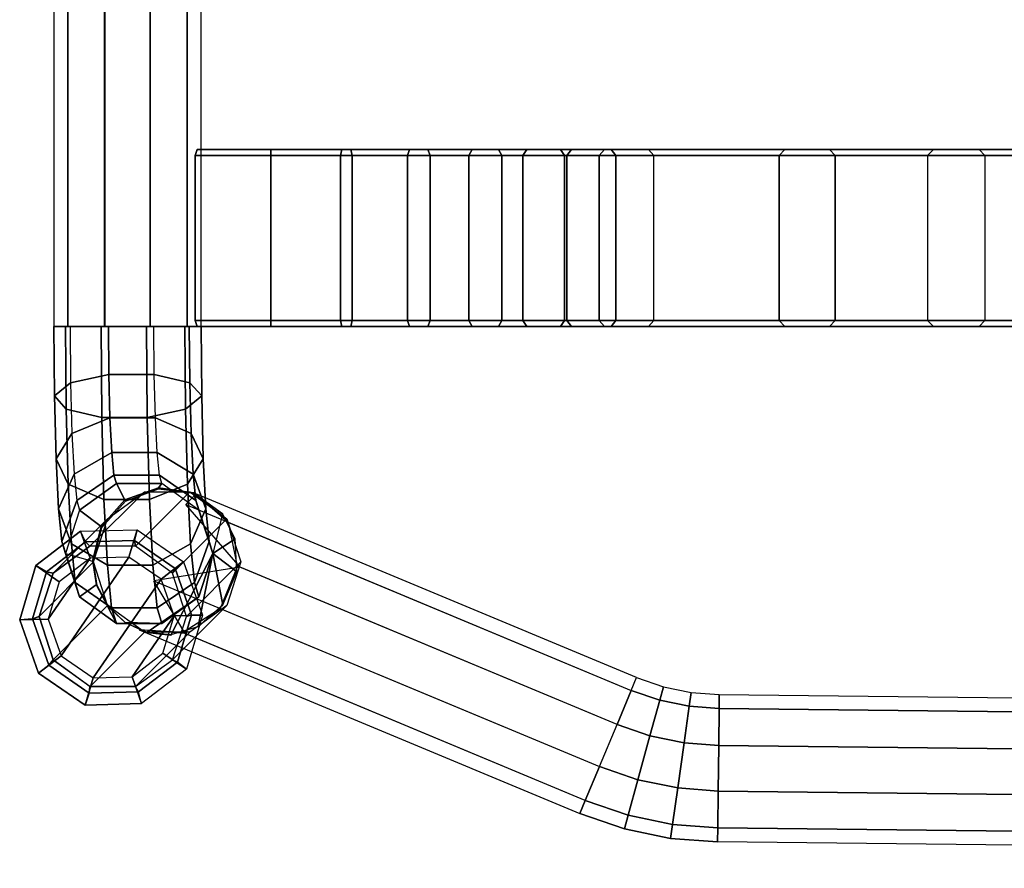
# Model space of a CAD drawing. Units: inches. Extents: x -11.4 to 14.7, y -14 to 11.5.
# Drawn here: x -11.4 to -4.9, y -12.6 to -6.9 of the extents above; entities that cross this region are included whole.
import ezdxf

# ---------------------------------------------------------------- set-up
doc = ezdxf.new("R2010")
doc.units = ezdxf.units.IN
doc.header["$MEASUREMENT"] = 0
doc.layers.add('SEAT-GLIDE', color=5, linetype='Continuous')
doc.layers.add('SEAT-SEAT', color=5, linetype='Continuous')

msp = doc.modelspace()

# ---------------------------------------------------------------- linework, layer by layer
at = {"layer": 'SEAT-GLIDE'}
for points in [[(-10.6493, -10.3152, 0.1419), (-10.7031, -10.4977, -0.0014), (-10.9626, -10.5044, -0.0014), (-11.0263, -10.325, 0.1476)], [(-10.3386, -10.5289, 0.1392), (-10.4892, -10.6448, -0.0014), (-10.7031, -10.4977, -0.0014), (-10.6493, -10.3152, 0.1419)], [(-11.0263, -10.325, 0.1476), (-10.9626, -10.5044, -0.0014), (-11.1686, -10.6623, -0.0014), (-11.3255, -10.5545, 0.1541)], [(-10.9626, -10.5044, -0.0014), (-11.2424, -10.9112, -0.0014), (-11.1558, -11.1559, -0.0014), (-10.7031, -10.4977, -0.0014)], [(-10.9626, -10.5044, -0.0014), (-11.1686, -10.6623, -0.0014), (-11.2424, -10.9112, -0.0014), (-10.9626, -10.5044, -0.0014)], [(-11.1558, -11.1559, -0.0014), (-10.9419, -11.303, -0.0014), (-10.4892, -10.6448, -0.0014), (-10.7031, -10.4977, -0.0014)], [(-11.3255, -10.5545, 0.1541), (-11.1686, -10.6623, -0.0014), (-11.2424, -10.9112, -0.0014), (-11.4327, -10.9161, 0.159)], [(-10.2127, -10.8845, 0.1406), (-10.4026, -10.8895, -0.0014), (-10.4892, -10.6448, -0.0014), (-10.3386, -10.5289, 0.1392)], [(-10.9419, -11.303, -0.0014), (-10.6824, -11.2963, -0.0014), (-10.4026, -10.8895, -0.0014), (-10.4892, -10.6448, -0.0014)], [(-10.4026, -10.8895, -0.0014), (-10.6824, -11.2963, -0.0014), (-10.4765, -11.1384, -0.0014), (-10.4026, -10.8895, -0.0014)], [(-10.3199, -11.246, 0.1454), (-10.4765, -11.1384, -0.0014), (-10.4026, -10.8895, -0.0014), (-10.2127, -10.8845, 0.1406)], [(-11.4327, -10.9161, 0.159), (-11.2424, -10.9112, -0.0014), (-11.1558, -11.1559, -0.0014), (-11.3068, -11.2716, 0.1603)], [(-11.3068, -11.2716, 0.1603), (-11.1558, -11.1559, -0.0014), (-10.9419, -11.303, -0.0014), (-10.9961, -11.4853, 0.1576)], [(-10.6191, -11.4756, 0.152), (-10.6824, -11.2963, -0.0014), (-10.4765, -11.1384, -0.0014), (-10.3199, -11.246, 0.1454)], [(-10.9961, -11.4853, 0.1576), (-10.9419, -11.303, -0.0014), (-10.6824, -11.2963, -0.0014), (-10.6191, -11.4756, 0.152)]]:
    msp.add_3dface(points, dxfattribs=at)
at = {"layer": 'SEAT-SEAT'}
for points in [[(-11.2054, 7.3809, 30.7083), (-11.2054, -8.9577, 30.7083), (-11.1114, -8.9577, 30.9976), (-11.1114, 7.3809, 30.9976)], [(-11.1115, -8.9577, 30.4191), (-11.1115, 7.3809, 30.4191), (-11.2054, 7.3809, 30.7083), (-11.2054, -8.9577, 30.7083)], [(-10.8656, -8.9577, 30.2403), (-10.8656, 7.3809, 30.2403), (-11.1115, 7.3809, 30.4191), (-11.1115, -8.9577, 30.4191)], [(-11.1114, 7.3809, 30.9976), (-11.1114, -8.9577, 30.9976), (-10.8654, -8.9577, 31.1763), (-10.8654, 7.3809, 31.1763)], [(-10.5617, -8.9577, 30.2404), (-10.5617, 7.3809, 30.2404), (-10.8656, 7.3809, 30.2403), (-10.8656, -8.9577, 30.2403)], [(-10.8654, 7.3809, 31.1763), (-10.8654, -8.9577, 31.1763), (-10.5612, -8.9577, 31.1763), (-10.5612, 7.3809, 31.1763)], [(-10.3158, -8.9577, 30.4194), (-10.3158, 7.3809, 30.4194), (-10.5617, 7.3809, 30.2404), (-10.5617, -8.9577, 30.2404)], [(-10.5612, 7.3809, 31.1763), (-10.5612, -8.9577, 31.1763), (-10.3152, -8.9577, 30.9976), (-10.3152, 7.3809, 30.9976)], [(-10.2212, -8.9577, 30.7083), (-10.2212, 7.3809, 30.7083), (-10.3158, 7.3809, 30.4194), (-10.3158, -8.9577, 30.4194)], [(-10.3152, 7.3809, 30.9976), (-10.3152, -8.9577, 30.9976), (-10.2212, -8.9577, 30.7083), (-10.2212, 7.3809, 30.7083)], [(-10.2623, -7.816, 30.9052), (-9.7554, -7.816, 30.9052), (-9.7554, -7.7766, 30.8658), (-10.2471, -7.7766, 30.8658)], [(-10.2471, -7.7766, 30.5508), (-10.2623, -7.816, 30.5115), (-9.7554, -7.816, 30.5115), (-9.7554, -7.7766, 30.5508)], [(-10.2623, -7.816, 30.9052), (-10.2471, -7.7766, 30.8658), (-10.2471, -7.7766, 30.5508), (-10.2623, -7.816, 30.5115)], [(-10.2623, -7.816, 30.9052), (-9.7554, -7.816, 30.9052), (-9.7554, -8.9184, 30.9052), (-10.2623, -8.9184, 30.9052)], [(-9.7554, -8.9184, 30.5115), (-9.7554, -7.816, 30.5115), (-10.2623, -7.816, 30.5115), (-10.2623, -8.9184, 30.5115)], [(-10.2623, -7.816, 30.9052), (-10.2623, -7.816, 30.5115), (-10.2623, -8.9184, 30.5115), (-10.2623, -8.9184, 30.9052)], [(-10.2471, -7.7766, 30.5508), (-9.7554, -7.7766, 30.5508), (-9.7554, -7.7766, 30.8658), (-10.2471, -7.7766, 30.8658)], [(-9.7554, -7.7766, 30.8658), (-9.7554, -7.816, 30.9052), (-9.2138, -7.816, 30.8514), (-9.2215, -7.7766, 30.8128)], [(-9.7554, -7.816, 30.5115), (-9.7554, -7.7766, 30.5508), (-9.2834, -7.7766, 30.504), (-9.2911, -7.816, 30.4654)], [(-9.7554, -7.7766, 30.8658), (-9.7554, -7.7766, 30.5508), (-9.2834, -7.7766, 30.504), (-9.2215, -7.7766, 30.8128)], [(-9.2138, -8.9184, 30.8514), (-9.2138, -7.816, 30.8514), (-9.7554, -7.816, 30.9052), (-9.7554, -8.9184, 30.9052)], [(-9.7554, -8.9184, 30.5115), (-9.7554, -7.816, 30.5115), (-9.2911, -7.816, 30.4654), (-9.2911, -8.9184, 30.4654)], [(-9.2911, -7.816, 30.4654), (-9.2834, -7.7766, 30.504), (-8.8298, -7.7766, 30.3653), (-8.845, -7.816, 30.329)], [(-9.2911, -8.9184, 30.4654), (-9.2911, -7.816, 30.4654), (-8.845, -7.816, 30.329), (-8.845, -8.9184, 30.329)], [(-9.2215, -7.7766, 30.8128), (-9.2834, -7.7766, 30.504), (-8.8298, -7.7766, 30.3653), (-8.7084, -7.7766, 30.6559)], [(-9.2215, -7.7766, 30.8128), (-9.2138, -7.816, 30.8514), (-8.6932, -7.816, 30.6922), (-8.7084, -7.7766, 30.6559)], [(-8.6932, -8.9184, 30.6922), (-8.6932, -7.816, 30.6922), (-9.2138, -7.816, 30.8514), (-9.2138, -8.9184, 30.8514)], [(-8.845, -7.816, 30.329), (-8.8298, -7.7766, 30.3653), (-8.4123, -7.7766, 30.1401), (-8.4343, -7.816, 30.1075)], [(-8.845, -8.9184, 30.329), (-8.845, -7.816, 30.329), (-8.4343, -7.816, 30.1075), (-8.4343, -8.9184, 30.1075)], [(-8.7084, -7.7766, 30.6559), (-8.8298, -7.7766, 30.3653), (-8.4123, -7.7766, 30.1401), (-8.2362, -7.7766, 30.4012)], [(-8.7084, -7.7766, 30.6559), (-8.6932, -7.816, 30.6922), (-8.2142, -7.816, 30.4339), (-8.2362, -7.7766, 30.4012)], [(-8.2142, -8.9184, 30.4339), (-8.2141, -7.816, 30.4339), (-8.6932, -7.816, 30.6922), (-8.6932, -8.9184, 30.6922)], [(-8.4343, -7.816, 30.1075), (-8.4123, -7.7766, 30.1401), (-8.0472, -7.7766, 29.8373), (-8.0752, -7.816, 29.8097)], [(-8.4343, -8.9184, 30.1075), (-8.4343, -7.816, 30.1075), (-8.0752, -7.816, 29.8096), (-8.0752, -8.9184, 29.8097)], [(-8.2362, -7.7766, 30.4012), (-8.4123, -7.7766, 30.1401), (-8.0472, -7.7766, 29.8373), (-7.8232, -7.7766, 30.0587)], [(-8.2362, -7.7766, 30.4012), (-8.2142, -7.816, 30.4339), (-7.7952, -7.816, 30.0864), (-7.8232, -7.7766, 30.0587)], [(-7.7952, -8.9184, 30.0864), (-7.7952, -7.816, 30.0864), (-8.2141, -7.816, 30.4339), (-8.2142, -8.9184, 30.4339)], [(-8.0752, -7.816, 29.8097), (-8.0472, -7.7766, 29.8373), (-7.7487, -7.7766, 29.4687), (-7.7816, -7.816, 29.447)], [(-8.0752, -8.9184, 29.8097), (-8.0752, -7.816, 29.8096), (-7.7816, -7.816, 29.447), (-7.7816, -8.9184, 29.447)], [(-7.8232, -7.7766, 30.0587), (-8.0472, -7.7766, 29.8373), (-7.7487, -7.7766, 29.4687), (-7.4856, -7.7766, 29.6417)], [(-7.8232, -7.7766, 30.0587), (-7.7952, -7.816, 30.0864), (-7.4527, -7.816, 29.6633), (-7.4856, -7.7766, 29.6417)], [(-7.4527, -8.9184, 29.6633), (-7.4527, -7.816, 29.6633), (-7.7952, -7.816, 30.0864), (-7.7952, -8.9184, 30.0864)], [(-7.7816, -7.816, 29.447), (-7.7487, -7.7766, 29.4687), (-7.5286, -7.7766, 29.0485), (-7.5651, -7.816, 29.0338)], [(-7.7816, -8.9184, 29.447), (-7.7816, -7.816, 29.447), (-7.5651, -7.816, 29.0338), (-7.5651, -8.9184, 29.0338)], [(-7.4856, -7.7766, 29.6417), (-7.7487, -7.7766, 29.4687), (-7.5286, -7.7766, 29.0485), (-7.2365, -7.7766, 29.1665)], [(-7.5651, -7.816, 29.0338), (-7.5286, -7.7766, 29.0485), (-6.3258, -7.7766, 25.7734), (-6.3632, -7.816, 25.761)], [(-7.5651, -8.9184, 29.0338), (-7.5651, -7.816, 29.0338), (-6.3632, -7.816, 25.761), (-6.3632, -8.9184, 25.761)], [(-7.2365, -7.7766, 29.1665), (-7.5286, -7.7766, 29.0485), (-6.3258, -7.7766, 25.7734), (-6.0268, -7.7766, 25.8725)], [(-7.4856, -7.7766, 29.6417), (-7.4527, -7.816, 29.6633), (-7.2, -7.816, 29.1812), (-7.2365, -7.7766, 29.1665)], [(-7.2, -8.9184, 29.1812), (-7.2, -7.816, 29.1812), (-7.4527, -7.816, 29.6633), (-7.4527, -8.9184, 29.6633)], [(-7.2365, -7.7766, 29.1665), (-7.2, -7.816, 29.1812), (-5.9895, -7.816, 25.8849), (-6.0268, -7.7766, 25.8725)], [(-7.2, -8.9184, 29.1812), (-7.2, -7.816, 29.1812), (-5.9895, -7.816, 25.8849), (-5.9895, -8.9184, 25.8849)], [(-6.3632, -7.816, 25.761), (-6.3258, -7.7766, 25.7734), (-5.334, -7.7766, 22.4282), (-5.3721, -7.816, 22.4183)], [(-6.3632, -8.9184, 25.761), (-6.3632, -7.816, 25.761), (-5.3721, -7.816, 22.4183), (-5.3721, -8.9184, 22.4183)], [(-6.0268, -7.7766, 25.8725), (-6.3258, -7.7766, 25.7734), (-5.334, -7.7766, 22.4282), (-5.0293, -7.7766, 22.5081)], [(-6.0268, -7.7766, 25.8725), (-5.9895, -7.816, 25.8849), (-4.9913, -7.816, 22.5181), (-5.0293, -7.7766, 22.5081)], [(-5.9895, -8.9184, 25.8849), (-5.9895, -7.816, 25.8849), (-4.9913, -7.816, 22.5181), (-4.9913, -8.9184, 22.5181)], [(-5.3721, -7.816, 22.4183), (-5.334, -7.7766, 22.4282), (-4.5354, -7.7766, 19.3816), (-4.5734, -7.816, 19.3716)], [(-5.3721, -7.816, 22.4183), (-5.3721, -8.9184, 22.4183), (-4.5734, -8.9184, 19.3716), (-4.5734, -7.816, 19.3716)], [(-5.334, -7.7766, 22.4282), (-5.0293, -7.7766, 22.5081), (-4.2307, -7.7766, 19.4614), (-4.5354, -7.7766, 19.3816)], [(-5.0293, -7.7766, 22.5081), (-4.9913, -7.816, 22.5181), (-4.1926, -7.816, 19.4714), (-4.2307, -7.7766, 19.4614)], [(-4.9913, -7.816, 22.5181), (-4.9913, -8.9184, 22.5181), (-4.1926, -8.9184, 19.4714), (-4.1926, -7.816, 19.4714)], [(-10.2471, -8.9577, 30.8658), (-9.7554, -8.9577, 30.8658), (-9.7554, -8.9184, 30.9052), (-10.2623, -8.9184, 30.9052)], [(-9.7554, -8.9577, 30.5508), (-9.7554, -8.9184, 30.5115), (-10.2623, -8.9184, 30.5115), (-10.2471, -8.9577, 30.5508)], [(-10.2623, -8.9184, 30.9052), (-10.2471, -8.9577, 30.8658), (-10.2471, -8.9577, 30.5508), (-10.2623, -8.9184, 30.5115)], [(-9.7554, -8.9577, 30.8658), (-9.7554, -8.9184, 30.9052), (-9.2138, -8.9184, 30.8514), (-9.2215, -8.9577, 30.8128)], [(-9.7554, -8.9184, 30.5115), (-9.7554, -8.9577, 30.5508), (-9.2834, -8.9577, 30.504), (-9.2911, -8.9184, 30.4654)], [(-9.2911, -8.9184, 30.4654), (-9.2834, -8.9577, 30.504), (-8.8298, -8.9577, 30.3653), (-8.845, -8.9184, 30.329)], [(-9.2215, -8.9577, 30.8128), (-9.2138, -8.9184, 30.8514), (-8.6932, -8.9184, 30.6922), (-8.7084, -8.9577, 30.6559)], [(-8.845, -8.9184, 30.329), (-8.8298, -8.9577, 30.3653), (-8.4123, -8.9577, 30.1401), (-8.4343, -8.9184, 30.1075)], [(-8.7084, -8.9577, 30.6559), (-8.6932, -8.9184, 30.6922), (-8.2142, -8.9184, 30.4339), (-8.2362, -8.9577, 30.4012)], [(-8.4343, -8.9184, 30.1075), (-8.4123, -8.9577, 30.1401), (-8.0472, -8.9577, 29.8373), (-8.0752, -8.9184, 29.8097)], [(-8.2362, -8.9577, 30.4012), (-8.2142, -8.9184, 30.4339), (-7.7952, -8.9184, 30.0864), (-7.8232, -8.9577, 30.0587)], [(-8.0752, -8.9184, 29.8097), (-8.0472, -8.9577, 29.8373), (-7.7487, -8.9577, 29.4687), (-7.7816, -8.9184, 29.447)], [(-7.8232, -8.9577, 30.0587), (-7.7952, -8.9184, 30.0864), (-7.4527, -8.9184, 29.6633), (-7.4856, -8.9577, 29.6417)], [(-7.7816, -8.9184, 29.447), (-7.7487, -8.9577, 29.4687), (-7.5286, -8.9577, 29.0485), (-7.5651, -8.9184, 29.0338)], [(-7.5651, -8.9184, 29.0338), (-7.5286, -8.9577, 29.0485), (-6.3258, -8.9577, 25.7734), (-6.3632, -8.9184, 25.761)], [(-7.4856, -8.9577, 29.6417), (-7.4527, -8.9184, 29.6633), (-7.2, -8.9184, 29.1812), (-7.2365, -8.9577, 29.1665)], [(-7.2365, -8.9577, 29.1665), (-7.2, -8.9184, 29.1812), (-5.9895, -8.9184, 25.8849), (-6.0268, -8.9577, 25.8725)], [(-6.3632, -8.9184, 25.761), (-6.3258, -8.9577, 25.7734), (-5.334, -8.9577, 22.4282), (-5.3721, -8.9184, 22.4183)], [(-6.0268, -8.9577, 25.8725), (-5.9895, -8.9184, 25.8849), (-4.9913, -8.9184, 22.5181), (-5.0293, -8.9577, 22.5081)], [(-4.5734, -8.9184, 19.3716), (-4.5354, -8.9577, 19.3816), (-5.334, -8.9577, 22.4282), (-5.3721, -8.9184, 22.4183)], [(-4.2307, -8.9577, 19.4614), (-4.1926, -8.9184, 19.4714), (-4.9913, -8.9184, 22.5181), (-5.0293, -8.9577, 22.5081)], [(-11.126, -8.9577, 30.9763), (-11.2048, -8.9577, 30.6825), (-11.201, -9.4218, 30.6098), (-11.1215, -9.5104, 30.8898)], [(-11.2048, -8.9577, 30.6825), (-11.0958, -8.9577, 30.3986), (-11.0927, -9.3333, 30.3398), (-11.201, -9.4218, 30.6098)], [(-10.8897, -8.9577, 31.1677), (-11.126, -8.9577, 30.9763), (-11.1215, -9.5104, 30.8898), (-10.8847, -9.5651, 31.0726)], [(-10.8407, -8.9577, 30.2329), (-11.0958, -8.9577, 30.3986), (-11.0927, -9.3333, 30.3398), (-10.838, -9.2785, 30.1827)], [(-10.5859, -8.9577, 31.1837), (-10.8897, -8.9577, 31.1677), (-10.8847, -9.5651, 31.0726), (-10.581, -9.5651, 31.0885)], [(-10.5369, -8.9577, 30.2489), (-10.8407, -8.9577, 30.2329), (-10.838, -9.2785, 30.1827), (-10.5343, -9.2785, 30.1986)], [(-10.3309, -8.9577, 31.018), (-10.5859, -8.9577, 31.1837), (-10.581, -9.5651, 31.0885), (-10.3263, -9.5104, 30.9314)], [(-10.5369, -8.9577, 30.2489), (-10.3006, -8.9577, 30.4403), (-10.2975, -9.3333, 30.3814), (-10.5343, -9.2785, 30.1986)], [(-10.2219, -8.9577, 30.7341), (-10.3309, -8.9577, 31.018), (-10.3263, -9.5104, 30.9314), (-10.218, -9.4218, 30.6614)], [(-10.3006, -8.9577, 30.4403), (-10.2219, -8.9577, 30.7341), (-10.218, -9.4218, 30.6614), (-10.2975, -9.3333, 30.3814)], [(-10.2471, -8.9577, 30.8658), (-9.7554, -8.9577, 30.8658), (-9.7554, -8.9577, 30.5508), (-10.2471, -8.9577, 30.5508)], [(-9.7554, -8.9577, 30.8658), (-9.7554, -8.9577, 30.5508), (-9.2834, -8.9577, 30.504), (-9.2215, -8.9577, 30.8128)], [(-9.2215, -8.9577, 30.8128), (-9.2834, -8.9577, 30.504), (-8.8298, -8.9577, 30.3653), (-8.7084, -8.9577, 30.6559)], [(-8.7084, -8.9577, 30.6559), (-8.8298, -8.9577, 30.3653), (-8.4123, -8.9577, 30.1401), (-8.2362, -8.9577, 30.4012)], [(-8.2362, -8.9577, 30.4012), (-8.4123, -8.9577, 30.1401), (-8.0472, -8.9577, 29.8373), (-7.8232, -8.9577, 30.0587)], [(-7.8232, -8.9577, 30.0587), (-8.0472, -8.9577, 29.8373), (-7.7487, -8.9577, 29.4687), (-7.4856, -8.9577, 29.6417)], [(-7.4856, -8.9577, 29.6417), (-7.7487, -8.9577, 29.4687), (-7.5286, -8.9577, 29.0485), (-7.2365, -8.9577, 29.1665)], [(-7.2365, -8.9577, 29.1665), (-7.5286, -8.9577, 29.0485), (-6.3258, -8.9577, 25.7734), (-6.0268, -8.9577, 25.8725)], [(-6.0268, -8.9577, 25.8725), (-6.3258, -8.9577, 25.7734), (-5.334, -8.9577, 22.4282), (-5.0293, -8.9577, 22.5081)], [(-4.5354, -8.9577, 19.3816), (-4.2307, -8.9577, 19.4614), (-5.0293, -8.9577, 22.5081), (-5.334, -8.9577, 22.4282)], [(-10.838, -9.2785, 30.1827), (-11.0927, -9.3333, 30.3398), (-11.0837, -9.6727, 30.1689), (-10.8304, -9.5685, 30.0368)], [(-10.5343, -9.2785, 30.1986), (-10.838, -9.2785, 30.1827), (-10.8304, -9.5685, 30.0368), (-10.5267, -9.5685, 30.0527)], [(-10.5343, -9.2785, 30.1986), (-10.2975, -9.3333, 30.3814), (-10.2885, -9.6727, 30.2106), (-10.5267, -9.5685, 30.0527)], [(-11.201, -9.4218, 30.6098), (-11.0927, -9.3333, 30.3398), (-11.0837, -9.6727, 30.1689), (-11.1899, -9.8414, 30.3987)], [(-10.2975, -9.3333, 30.3814), (-10.218, -9.4218, 30.6614), (-10.207, -9.8414, 30.4502), (-10.2885, -9.6727, 30.2106)], [(-11.1215, -9.5104, 30.8898), (-11.201, -9.4218, 30.6098), (-11.1899, -9.8414, 30.3987), (-11.1083, -10.01, 30.6383)], [(-10.218, -9.4218, 30.6614), (-10.3263, -9.5104, 30.9314), (-10.3131, -10.01, 30.68), (-10.207, -9.8414, 30.4502)], [(-10.8847, -9.5651, 31.0726), (-11.1215, -9.5104, 30.8898), (-11.1083, -10.01, 30.6383), (-10.8702, -10.1142, 30.7963)], [(-10.3263, -9.5104, 30.9314), (-10.581, -9.5651, 31.0885), (-10.5665, -10.1142, 30.8122), (-10.3131, -10.01, 30.68)], [(-10.8304, -9.5685, 30.0368), (-11.0837, -9.6727, 30.1689), (-11.0698, -9.9435, 29.9025), (-10.8185, -9.7998, 29.8092)], [(-10.581, -9.5651, 31.0885), (-10.8847, -9.5651, 31.0726), (-10.8702, -10.1142, 30.7963), (-10.5665, -10.1142, 30.8122)], [(-10.5267, -9.5685, 30.0527), (-10.8304, -9.5685, 30.0368), (-10.8185, -9.7998, 29.8092), (-10.5147, -9.7998, 29.8251)], [(-10.5267, -9.5685, 30.0527), (-10.2885, -9.6727, 30.2106), (-10.2746, -9.9435, 29.9442), (-10.5147, -9.7998, 29.8251)], [(-11.1899, -9.8414, 30.3987), (-11.0837, -9.6727, 30.1689), (-11.0698, -9.9435, 29.9025), (-11.1726, -10.176, 30.0694)], [(-10.2885, -9.6727, 30.2106), (-10.207, -9.8414, 30.4502), (-10.1897, -10.176, 30.121), (-10.2746, -9.9435, 29.9442)], [(-11.1083, -10.01, 30.6383), (-11.1899, -9.8414, 30.3987), (-11.1726, -10.176, 30.0694), (-11.0878, -10.4085, 30.2462)], [(-10.8185, -9.7998, 29.8092), (-11.0698, -9.9435, 29.9025), (-11.0521, -10.1196, 29.5661), (-10.8034, -9.9502, 29.5218)], [(-10.5147, -9.7998, 29.8251), (-10.8185, -9.7998, 29.8092), (-10.8034, -9.9502, 29.5218), (-10.4997, -9.9502, 29.5377)], [(-10.5147, -9.7998, 29.8251), (-10.2746, -9.9435, 29.9442), (-10.2569, -10.1196, 29.6077), (-10.4997, -9.9502, 29.5377)], [(-10.207, -9.8414, 30.4502), (-10.3131, -10.01, 30.68), (-10.2926, -10.4085, 30.2879), (-10.1897, -10.176, 30.121)], [(-11.1726, -10.176, 30.0694), (-11.0698, -9.9435, 29.9025), (-11.0521, -10.1196, 29.5661), (-11.1508, -10.3936, 29.6537)], [(-10.8034, -9.9502, 29.5218), (-11.0521, -10.1196, 29.5661), (-11.0325, -10.1841, 29.192), (-10.7867, -10.0053, 29.2022)], [(-10.4997, -9.9502, 29.5377), (-10.8034, -9.9502, 29.5218), (-10.7867, -10.0053, 29.2022), (-10.4829, -10.0053, 29.2181)], [(-10.4997, -9.9502, 29.5377), (-10.2569, -10.1196, 29.6077), (-10.2373, -10.1841, 29.2336), (-10.4829, -10.0053, 29.2181)], [(-10.2746, -9.9435, 29.9442), (-10.1897, -10.176, 30.121), (-10.1679, -10.3936, 29.7052), (-10.2569, -10.1196, 29.6077)], [(-10.8702, -10.1142, 30.7963), (-11.1083, -10.01, 30.6383), (-11.0878, -10.4085, 30.2462), (-10.8476, -10.5522, 30.3653)], [(-10.7307, -10.1161, 25.7811), (-10.7867, -10.0053, 29.2022), (-11.0325, -10.1841, 29.192), (-10.8899, -10.293, 25.7754)], [(-10.5071, -10.0347, 25.7916), (-10.4829, -10.0053, 29.2181), (-10.7867, -10.0053, 29.2022), (-10.7307, -10.1161, 25.7811)], [(-10.7307, -10.1161, 25.7811), (-10.727, -10.1248, 25.3767), (-10.5062, -10.0417, 25.3722), (-10.5071, -10.0347, 25.7916)], [(-10.3131, -10.01, 30.68), (-10.5665, -10.1142, 30.8122), (-10.5439, -10.5522, 30.3813), (-10.2926, -10.4085, 30.2879)], [(-10.2717, -10.0678, 25.8045), (-10.2373, -10.1841, 29.2336), (-10.4829, -10.0053, 29.2181), (-10.5071, -10.0347, 25.7916)], [(-10.5071, -10.0347, 25.7916), (-10.5062, -10.0417, 25.3722), (-10.2722, -10.0709, 25.3691), (-10.2717, -10.0678, 25.8045)], [(-11.2095, -10.6042, 0.9066), (-10.8464, -10.2411, 25.3802), (-10.6004, -10.0623, 25.3739), (-10.9635, -10.4254, 0.9003)], [(-11.1508, -10.3936, 29.6537), (-11.0521, -10.1196, 29.5661), (-11.0325, -10.1841, 29.192), (-11.1266, -10.4733, 29.1913)], [(-10.9635, -10.4254, 0.9003), (-10.6004, -10.0623, 25.3739), (-10.2963, -10.0623, 25.3693), (-10.6594, -10.4254, 0.8958)], [(-10.8899, -10.293, 25.7754), (-10.8837, -10.3011, 25.3816), (-10.727, -10.1248, 25.3767), (-10.7307, -10.1161, 25.7811)], [(-10.5665, -10.1142, 30.8122), (-10.8702, -10.1142, 30.7963), (-10.8476, -10.5522, 30.3653), (-10.5439, -10.5522, 30.3813)], [(-10.6594, -10.4254, 0.8958), (-10.2963, -10.0623, 25.3693), (-10.0502, -10.2411, 25.3683), (-10.4133, -10.6042, 0.8948)], [(-10.3248, -10.1475, 25.3009), (-7.3508, -11.3879, 25.3009), (-7.3146, -11.3012, 25.5902), (-10.2563, -10.0742, 25.5902)], [(-10.2717, -10.0678, 25.8045), (-10.2722, -10.0709, 25.3691), (-10.0785, -10.2057, 25.3682), (-10.0794, -10.2078, 25.8166)], [(-10.0794, -10.2078, 25.8166), (-10.1437, -10.4733, 29.2428), (-10.2373, -10.1841, 29.2336), (-10.2717, -10.0678, 25.8045)], [(-10.2569, -10.1196, 29.6077), (-10.1679, -10.3936, 29.7052), (-10.1437, -10.4733, 29.2428), (-10.2373, -10.1841, 29.2336)], [(-10.2563, -10.0742, 25.5902), (-10.0399, -10.2663, 25.8795), (-7.3508, -11.3879, 25.8795), (-7.3146, -11.3012, 25.5902)], [(-11.0878, -10.4085, 30.2462), (-11.1726, -10.176, 30.0694), (-11.1508, -10.3936, 29.6537), (-11.0618, -10.6677, 29.7511)], [(-10.8899, -10.293, 25.7754), (-11.0325, -10.1841, 29.192), (-11.1266, -10.4733, 29.1913), (-10.9476, -10.5241, 25.7758)], [(-7.4455, -11.615, 25.1222), (-9.9609, -10.5659, 25.1222), (-10.3248, -10.1475, 25.3009), (-7.3508, -11.3879, 25.3009)], [(-10.1897, -10.176, 30.121), (-10.2926, -10.4085, 30.2879), (-10.2666, -10.6677, 29.7928), (-10.1679, -10.3936, 29.7052)], [(-11.3034, -10.8934, 0.9123), (-10.9403, -10.5303, 25.3858), (-10.8464, -10.2411, 25.3802), (-11.2095, -10.6042, 0.9066)], [(-10.4133, -10.6042, 0.8948), (-10.0502, -10.2411, 25.3683), (-9.9561, -10.5303, 25.3712), (-10.3193, -10.8934, 0.8977)], [(-9.9941, -10.3766, 25.9691), (-9.9941, -10.3766, 25.9691), (-10.0794, -10.2078, 25.8166), (-10.1437, -10.4733, 29.2428)], [(-10.6493, -10.3152, 0.1419), (-10.6662, -10.3876, 0.5205), (-10.9943, -10.3961, 0.5255), (-11.0263, -10.325, 0.1476)], [(-10.9476, -10.5241, 25.7758), (-10.9403, -10.5301, 25.3858), (-10.8837, -10.3011, 25.3816), (-10.8899, -10.293, 25.7754)], [(-10.3386, -10.5289, 0.1392), (-10.3957, -10.5736, 0.5182), (-10.6662, -10.3876, 0.5205), (-10.6493, -10.3152, 0.1419)], [(-7.3508, -11.3879, 25.8795), (-7.4455, -11.615, 26.0582), (-9.9783, -10.5586, 26.0582), (-10.0399, -10.2663, 25.8795)], [(-11.3255, -10.5545, 0.1541), (-11.2548, -10.5959, 0.5312), (-10.9943, -10.3961, 0.5255), (-11.0263, -10.325, 0.1476)], [(-9.9832, -10.5963, 26.0686), (-9.9832, -10.5963, 26.0686), (-9.9941, -10.3766, 25.9691), (-10.1437, -10.4733, 29.2428)], [(-11.2548, -10.5959, 0.5312), (-11.2096, -10.6042, 0.9083), (-10.9636, -10.4254, 0.903), (-10.9943, -10.3961, 0.5255)], [(-11.0618, -10.6677, 29.7511), (-11.1508, -10.3936, 29.6537), (-11.1266, -10.4733, 29.1913), (-11.033, -10.7625, 29.2005)], [(-10.8476, -10.5522, 30.3653), (-11.0878, -10.4085, 30.2462), (-11.0618, -10.6677, 29.7511), (-10.8191, -10.837, 29.8212)], [(-10.6662, -10.3876, 0.5205), (-10.6595, -10.4254, 0.8985), (-10.9636, -10.4254, 0.903), (-10.9943, -10.3961, 0.5255)], [(-10.3957, -10.5736, 0.5182), (-10.4135, -10.6042, 0.8965), (-10.6595, -10.4254, 0.8985), (-10.6662, -10.3876, 0.5205)], [(-10.2926, -10.4085, 30.2879), (-10.5439, -10.5522, 30.3813), (-10.5154, -10.837, 29.8371), (-10.2666, -10.6677, 29.7928)], [(-10.1679, -10.3936, 29.7052), (-10.2666, -10.6677, 29.7928), (-10.2378, -10.7625, 29.2422), (-10.1437, -10.4733, 29.2428)], [(-11.1266, -10.4733, 29.1913), (-10.9476, -10.5243, 25.7758), (-10.9215, -10.6828, 25.7796), (-11.033, -10.7625, 29.2005)], [(-10.2378, -10.7625, 29.2422), (-10.582, -10.9998, 25.8021), (-10.4222, -11.0149, 25.8106), (-10.1437, -10.4733, 29.2428)], [(-10.4222, -11.0149, 25.8106), (-10.4222, -11.0149, 25.8106), (-10.2415, -10.9607, 25.9638), (-10.1437, -10.4733, 29.2428)], [(-10.2415, -10.9607, 25.9638), (-10.2415, -10.9607, 25.9638), (-10.0768, -10.817, 26.0664), (-10.1437, -10.4733, 29.2428)], [(-10.0768, -10.817, 26.0664), (-10.0768, -10.817, 26.0664), (-9.9832, -10.5963, 26.0686), (-10.1437, -10.4733, 29.2428)], [(-11.4327, -10.9161, 0.159), (-11.3481, -10.9106, 0.5354), (-11.2548, -10.5959, 0.5312), (-11.3255, -10.5545, 0.1541)], [(-10.9403, -10.5303, 25.3858), (-11.3034, -10.8934, 0.9123), (-11.2094, -11.1827, 0.9152), (-10.8463, -10.8196, 25.3887)], [(-10.9215, -10.6828, 25.7796), (-10.9147, -10.6867, 25.3878), (-10.9403, -10.5303, 25.3858), (-10.9476, -10.5243, 25.7758)], [(-10.5439, -10.5522, 30.3813), (-10.8476, -10.5522, 30.3653), (-10.8191, -10.837, 29.8212), (-10.5154, -10.837, 29.8371)], [(-10.5366, -10.6553, 25.1222), (-7.5626, -11.8957, 25.1222), (-7.4455, -11.615, 25.1222), (-9.9609, -10.5659, 25.1222)], [(-10.2861, -10.8831, 0.5194), (-10.3194, -10.8934, 0.8977), (-10.4135, -10.6042, 0.8965), (-10.3957, -10.5736, 0.5182)], [(-10.0501, -10.8196, 25.3769), (-10.4132, -11.1827, 0.9034), (-10.3193, -10.8934, 0.8977), (-9.9561, -10.5303, 25.3712)], [(-10.2127, -10.8845, 0.1406), (-10.2861, -10.8831, 0.5194), (-10.3957, -10.5736, 0.5182), (-10.3386, -10.5289, 0.1392)], [(-7.4455, -11.615, 26.0582), (-9.9783, -10.5586, 26.0582), (-10.0945, -10.8397, 26.0582), (-7.5626, -11.8957, 26.0582)], [(-11.3481, -10.9106, 0.5354), (-11.3036, -10.8935, 0.9123), (-11.2096, -10.6042, 0.9083), (-11.2548, -10.5959, 0.5312)], [(-10.8191, -10.837, 29.8212), (-11.0618, -10.6677, 29.7511), (-11.033, -10.7625, 29.2005), (-10.7874, -10.9413, 29.2161)], [(-11.033, -10.7625, 29.2005), (-10.9215, -10.6828, 25.7796), (-10.8457, -10.8244, 25.7856), (-10.7874, -10.9413, 29.2161)], [(-10.8457, -10.8244, 25.7856), (-10.8408, -10.8269, 25.3888), (-10.9147, -10.6867, 25.3878), (-10.9215, -10.6828, 25.7796)], [(-7.6573, -12.1228, 25.3009), (-10.3287, -11.0086, 25.3009), (-10.5366, -10.6553, 25.1222), (-7.5626, -11.8957, 25.1222)], [(-10.2666, -10.6677, 29.7928), (-10.5154, -10.837, 29.8371), (-10.4837, -10.9413, 29.232), (-10.2378, -10.7625, 29.2422)], [(-10.4837, -10.9413, 29.232), (-10.7284, -10.934, 25.7934), (-10.582, -10.9998, 25.8021), (-10.2378, -10.7625, 29.2422)], [(-10.8463, -10.8196, 25.3887), (-11.2094, -11.1827, 0.9152), (-10.9633, -11.3614, 0.9142), (-10.6002, -10.9983, 25.3877)], [(-10.7284, -10.934, 25.7934), (-10.7261, -10.9364, 25.3887), (-10.8408, -10.8269, 25.3888), (-10.8457, -10.8244, 25.7856)], [(-10.7874, -10.9413, 29.2161), (-10.8457, -10.8244, 25.7856), (-10.7284, -10.934, 25.7934), (-10.4837, -10.9413, 29.232)], [(-10.5154, -10.837, 29.8371), (-10.8191, -10.837, 29.8212), (-10.7874, -10.9413, 29.2161), (-10.4837, -10.9413, 29.232)], [(-10.2961, -10.9983, 25.3832), (-10.6592, -11.3614, 0.9097), (-10.4132, -11.1827, 0.9034), (-10.0501, -10.8196, 25.3769)], [(-10.0945, -10.8397, 26.0582), (-7.5626, -11.8957, 26.0582), (-7.6573, -12.1228, 25.8795), (-10.3454, -11.0016, 25.8795)], [(-11.2385, -11.2201, 0.5366), (-11.2095, -11.1827, 0.9135), (-11.3036, -10.8935, 0.9123), (-11.3481, -10.9106, 0.5354)], [(-10.3794, -11.1979, 0.5236), (-10.4133, -11.1827, 0.9017), (-10.3194, -10.8934, 0.8977), (-10.2861, -10.8831, 0.5194)], [(-10.3199, -11.246, 0.1454), (-10.3794, -11.1979, 0.5236), (-10.2861, -10.8831, 0.5194), (-10.2127, -10.8845, 0.1406)], [(-11.3068, -11.2716, 0.1603), (-11.2385, -11.2201, 0.5366), (-11.3481, -10.9106, 0.5354), (-11.4327, -10.9161, 0.159)], [(-10.582, -10.9998, 25.8021), (-10.5826, -11.0037, 25.3876), (-10.7261, -10.9364, 25.3887), (-10.7284, -10.934, 25.7934)], [(-10.6002, -10.9983, 25.3877), (-10.9633, -11.3614, 0.9142), (-10.6592, -11.3614, 0.9097), (-10.2961, -10.9983, 25.3832)], [(-10.635, -10.9827, 25.5902), (-7.6935, -12.2096, 25.5902), (-7.6573, -12.1228, 25.3009), (-10.3287, -11.0086, 25.3009)], [(-7.6573, -12.1228, 25.8795), (-10.3454, -11.0016, 25.8795), (-10.635, -10.9827, 25.5902), (-7.6935, -12.2096, 25.5902)], [(-10.4222, -11.0149, 25.8106), (-10.4252, -11.0219, 25.3855), (-10.5826, -11.0037, 25.3876), (-10.582, -10.9998, 25.8021)], [(-10.9961, -11.4853, 0.1576), (-10.968, -11.4062, 0.5342), (-11.2385, -11.2201, 0.5366), (-11.3068, -11.2716, 0.1603)], [(-10.968, -11.4062, 0.5342), (-10.9634, -11.3615, 0.9115), (-11.2095, -11.1827, 0.9135), (-11.2385, -11.2201, 0.5366)], [(-10.6398, -11.3976, 0.5293), (-10.6593, -11.3615, 0.907), (-10.4133, -11.1827, 0.9017), (-10.3794, -11.1979, 0.5236)], [(-10.6191, -11.4756, 0.152), (-10.6398, -11.3976, 0.5293), (-10.3794, -11.1979, 0.5236), (-10.3199, -11.246, 0.1454)], [(-7.1361, -11.3626, 25.5902), (-7.1609, -11.4532, 25.3009), (-7.3508, -11.3879, 25.3009), (-7.3146, -11.3012, 25.5902)], [(-7.1361, -11.3626, 25.5902), (-7.1609, -11.4532, 25.8795), (-7.3508, -11.3879, 25.8795), (-7.3146, -11.3012, 25.5902)], [(-10.6398, -11.3976, 0.5293), (-10.6593, -11.3615, 0.907), (-10.9634, -11.3615, 0.9115), (-10.968, -11.4062, 0.5342)], [(-6.9511, -11.4007, 25.5902), (-6.9641, -11.4938, 25.3009), (-7.1609, -11.4532, 25.3009), (-7.1361, -11.3626, 25.5902)], [(-6.9511, -11.4007, 25.5902), (-6.9641, -11.4938, 25.8795), (-7.1609, -11.4532, 25.8795), (-7.1361, -11.3626, 25.5902)], [(-10.6191, -11.4756, 0.152), (-10.6398, -11.3976, 0.5293), (-10.968, -11.4062, 0.5342), (-10.9961, -11.4853, 0.1576)], [(-7.2258, -11.6906, 25.1222), (-7.1609, -11.4532, 25.3009), (-7.3508, -11.3879, 25.3009), (-7.4455, -11.615, 25.1222)], [(-7.1609, -11.4532, 25.8795), (-7.2258, -11.6906, 26.0582), (-7.4455, -11.615, 26.0582), (-7.3508, -11.3879, 25.8795)], [(-6.7628, -11.4149, 25.5902), (-6.7639, -11.5089, 25.3009), (-6.9641, -11.4938, 25.3009), (-6.9511, -11.4007, 25.5902)], [(-6.7628, -11.4149, 25.5902), (-6.7639, -11.5089, 25.8795), (-6.9641, -11.4938, 25.8795), (-6.9511, -11.4007, 25.5902)], [(-6.7628, -11.4149, 25.5902), (8.9577, -11.5909, 25.5902), (8.9566, -11.6848, 25.8795), (-6.7639, -11.5089, 25.8795)], [(8.9566, -11.6848, 25.3009), (-6.7639, -11.5089, 25.3009), (-6.7628, -11.4149, 25.5902), (8.9577, -11.5909, 25.5902)], [(-6.9983, -11.7375, 25.1222), (-6.9641, -11.4938, 25.3009), (-7.1609, -11.4532, 25.3009), (-7.2258, -11.6906, 25.1222)], [(-6.9641, -11.4938, 25.8795), (-6.9983, -11.7375, 26.0582), (-7.2258, -11.6906, 26.0582), (-7.1609, -11.4532, 25.8795)], [(-6.7666, -11.7549, 25.1222), (-6.7639, -11.5089, 25.3009), (-6.9641, -11.4938, 25.3009), (-6.9983, -11.7375, 25.1222)], [(-6.7639, -11.5089, 25.8795), (-6.7666, -11.7549, 26.0582), (-6.9983, -11.7375, 26.0582), (-6.9641, -11.4938, 25.8795)], [(-6.7639, -11.5089, 25.8795), (8.9566, -11.6848, 25.8795), (8.9539, -11.9309, 26.0582), (-6.7666, -11.7549, 26.0582)], [(8.9539, -11.9309, 25.1222), (-6.7666, -11.7549, 25.1222), (-6.7639, -11.5089, 25.3009), (8.9566, -11.6848, 25.3009)], [(-7.5626, -11.8957, 26.0582), (-7.4455, -11.615, 26.0582), (-7.2258, -11.6906, 26.0582), (-7.3061, -11.9839, 26.0582)], [(-7.5626, -11.8957, 25.1222), (-7.4455, -11.615, 25.1222), (-7.2258, -11.6906, 25.1222), (-7.3061, -11.9839, 25.1222)], [(-7.3061, -11.9839, 26.0582), (-7.2258, -11.6906, 26.0582), (-6.9983, -11.7375, 26.0582), (-7.0405, -12.0387, 26.0582)], [(-7.3061, -11.9839, 25.1222), (-7.2258, -11.6906, 25.1222), (-6.9983, -11.7375, 25.1222), (-7.0405, -12.0387, 25.1222)], [(-7.0405, -12.0387, 26.0582), (-6.9983, -11.7375, 26.0582), (-6.7666, -11.7549, 26.0582), (-6.77, -12.059, 26.0582)], [(-7.0405, -12.0387, 25.1222), (-6.9983, -11.7375, 25.1222), (-6.7666, -11.7549, 25.1222), (-6.77, -12.059, 25.1222)], [(-6.7666, -11.7549, 26.0582), (8.9539, -11.9309, 26.0582), (8.9505, -12.235, 26.0582), (-6.77, -12.059, 26.0582)], [(8.9505, -12.235, 25.1222), (-6.77, -12.059, 25.1222), (-6.7666, -11.7549, 25.1222), (8.9539, -11.9309, 25.1222)], [(-7.5626, -11.8957, 26.0582), (-7.6573, -12.1228, 25.8795), (-7.3711, -12.2213, 25.8795), (-7.3061, -11.9839, 26.0582)], [(-7.6573, -12.1228, 25.3009), (-7.5626, -11.8957, 25.1222), (-7.3061, -11.9839, 25.1222), (-7.3711, -12.2213, 25.3009)], [(-7.3061, -11.9839, 26.0582), (-7.3711, -12.2213, 25.8795), (-7.0746, -12.2823, 25.8795), (-7.0405, -12.0387, 26.0582)], [(-7.3711, -12.2213, 25.3009), (-7.3061, -11.9839, 25.1222), (-7.0405, -12.0387, 25.1222), (-7.0746, -12.2824, 25.3009)], [(-7.0405, -12.0387, 26.0582), (-7.0746, -12.2823, 25.8795), (-6.7728, -12.3051, 25.8795), (-6.77, -12.059, 26.0582)], [(-7.0746, -12.2824, 25.3009), (-7.0405, -12.0387, 25.1222), (-6.77, -12.059, 25.1222), (-6.7728, -12.3051, 25.3009)], [(-6.77, -12.059, 26.0582), (8.9505, -12.235, 26.0582), (8.9477, -12.4811, 25.8795), (-6.7728, -12.3051, 25.8795)], [(8.9477, -12.4811, 25.3009), (-6.7728, -12.3051, 25.3009), (-6.77, -12.059, 25.1222), (8.9505, -12.235, 25.1222)], [(-7.6573, -12.1228, 25.8795), (-7.6935, -12.2096, 25.5902), (-7.3959, -12.3119, 25.5902), (-7.3711, -12.2213, 25.8795)], [(-7.6935, -12.2096, 25.5902), (-7.6573, -12.1228, 25.3009), (-7.3711, -12.2213, 25.3009), (-7.3959, -12.3119, 25.5902)], [(-7.3711, -12.2213, 25.8795), (-7.3959, -12.3119, 25.5902), (-7.0877, -12.3754, 25.5902), (-7.0746, -12.2823, 25.8795)], [(-7.3959, -12.3119, 25.5902), (-7.3711, -12.2213, 25.3009), (-7.0746, -12.2824, 25.3009), (-7.0877, -12.3754, 25.5902)], [(-7.0746, -12.2823, 25.8795), (-7.0877, -12.3754, 25.5902), (-6.7738, -12.3991, 25.5902), (-6.7728, -12.3051, 25.8795)], [(-7.0877, -12.3754, 25.5902), (-7.0746, -12.2824, 25.3009), (-6.7728, -12.3051, 25.3009), (-6.7738, -12.3991, 25.5902)], [(-6.7728, -12.3051, 25.8795), (8.9477, -12.4811, 25.8795), (8.9467, -12.5751, 25.5902), (-6.7738, -12.3991, 25.5902)], [(8.9467, -12.5751, 25.5902), (-6.7738, -12.3991, 25.5902), (-6.7728, -12.3051, 25.3009), (8.9477, -12.4811, 25.3009)]]:
    msp.add_3dface(points, dxfattribs=at)

doc.saveas('drawing.dxf')
